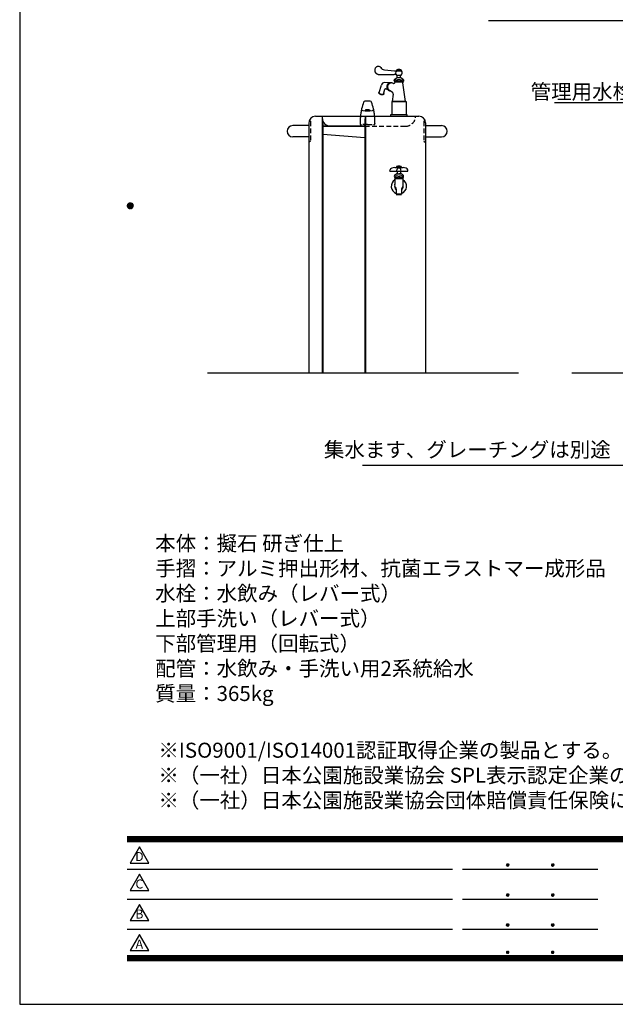
# Model space of a CAD drawing. Extents: x -941 to 5359, y -8530 to -4075.
# Drawn here: x -941 to 844, y -8530 to -5579 of the extents above; entities that cross this region are included whole.
import ezdxf
from ezdxf.enums import TextEntityAlignment as Align

# ---------------------------------------------------------------- set-up
doc = ezdxf.new("R2010")
doc.units = 0
doc.header["$LTSCALE"] = 4.5
doc.linetypes.add('HIDDEN2', pattern=[4.7625, 3.175, -1.5875])
doc.layers.get('0').update_dxf_attribs({"linetype": 'CONTINUOUS'})
doc.layers.get('DEFPOINTS').update_dxf_attribs({"linetype": 'CONTINUOUS'})
for name, color, linetype in [('P001', 131, 'CONTINUOUS'), ('P002', 181, 'CONTINUOUS'), ('P005', 91, 'CONTINUOUS'), ('P007', 191, 'CONTINUOUS'), ('P011', 151, 'CONTINUOUS'), ('P901', 135, 'CONTINUOUS'), ('P907', 195, 'CONTINUOUS'), ('P_2DIM', 6, 'CONTINUOUS'), ('P_3TEXT', 60, 'CONTINUOUS'), ('P_5DRAWFRAME', 104, 'CONTINUOUS'), ('P_7THICK', 7, 'CONTINUOUS')]:
    doc.layers.add(name, color=color, linetype=linetype)
doc.styles.add('BIGFONT', font='simplex.shx', dxfattribs={"bigfont": 'bigfont.shx'})
doc.dimstyles.new('DIMBIGFONT$7', dxfattribs={"dimscale": 15, "dimtxt": 3, "dimasz": 2, "dimexe": 1.5, "dimexo": 3, "dimgap": 0.75, "dimtad": 1, "dimdec": 1, "dimdsep": 46, "dimtxsty": 'BIGFONT', "dimsah": 1, "dimcen": 0, "dimclrt": 230, "dimadec": 1, "dimazin": 2, "dimtfac": 0.6, "dimtdec": 1, "dimtofl": 0, "dimtmove": 0, "dimatfit": 3, "dimfxl": 1, "dimtvp": 1, "dimtolj": 1, "dimarcsym": 0})

# ---------------------------------------------------------------- blocks, each defined once
blk = doc.blocks.new('DFP3')
at = {"color": 0}
for p, q in [((21.5, 159.55), (22.1, 160.15)), ((21.5, 159.48), (22.17, 160.15)), ((21.5, 159.63), (22.02, 160.15)), ((21.5, 159.62), (22.17, 158.95)), ((21.5, 159.55), (22.1, 158.95)), ((21.5, 159.47), (22.02, 158.95)), ((21.51, 159.42), (22.23, 160.14)), ((21.51, 159.68), (22.23, 158.96)), ((21.52, 159.71), (21.94, 160.13)), ((21.52, 159.39), (21.94, 158.97)), ((21.53, 159.37), (22.28, 160.12)), ((21.53, 159.73), (22.28, 158.98)), ((21.55, 159.32), (22.33, 160.1)), ((21.55, 159.78), (22.33, 159)), ((21.57, 159.83), (21.82, 160.08)), ((21.57, 159.27), (22.38, 160.08)), ((21.57, 159.83), (22.38, 159.02)), ((21.6, 159.22), (22.43, 160.05)), ((21.6, 159.88), (22.43, 159.05)), ((21.63, 159.18), (22.47, 160.02)), ((21.63, 159.92), (22.47, 159.08)), ((21.66, 159.14), (22.51, 159.99)), ((21.66, 159.96), (22.51, 159.11)), ((21.69, 159.99), (22.54, 159.14)), ((21.69, 159.11), (22.54, 159.96)), ((21.73, 160.02), (22.57, 159.18)), ((21.73, 159.08), (22.57, 159.92)), ((21.77, 160.05), (22.6, 159.22)), ((21.77, 159.05), (22.6, 159.88)), ((21.82, 160.08), (22.63, 159.27)), ((21.82, 159.02), (22.63, 159.83)), ((21.87, 160.1), (22.65, 159.32)), ((21.87, 159), (22.65, 159.78)), ((21.92, 160.12), (22.67, 159.37)), ((21.92, 158.98), (22.67, 159.73)), ((21.97, 160.14), (22.69, 159.42)), ((21.97, 158.96), (22.69, 159.68)), ((22.03, 160.15), (22.7, 159.48)), ((22.03, 158.95), (22.7, 159.62)), ((22.1, 160.15), (22.7, 159.55)), ((22.1, 158.95), (22.7, 159.55)), ((22.18, 160.14), (22.69, 159.63)), ((22.18, 158.96), (22.69, 159.47)), ((22.27, 160.13), (22.68, 159.72)), ((22.27, 158.97), (22.68, 159.38)), ((22.39, 160.08), (22.63, 159.84)), ((21.57, 159.27), (21.82, 159.02)), ((22.39, 159.02), (22.63, 159.26)), ((21.5, 33.5), (408, 33.5)), ((21.5, 33.45), (408, 33.45)), ((21.5, 33.4), (408, 33.4)), ((21.5, 33.35), (408, 33.35)), ((21.5, 33.3), (408, 33.3)), ((21.5, 33.25), (408, 33.25)), ((21.5, 33.2), (408, 33.2)), ((21.5, 33.15), (408, 33.15)), ((21.5, 33.1), (408, 33.1)), ((21.5, 33.05), (408, 33.05)), ((21.5, 33), (408, 33)), ((21.5, 32.95), (408, 32.95)), ((21.5, 32.9), (408, 32.9)), ((21.5, 32.85), (408, 32.85)), ((21.5, 32.8), (408, 32.8)), ((21.5, 32.75), (408, 32.75)), ((21.5, 32.7), (408, 32.7)), ((21.5, 32.65), (408, 32.65)), ((21.5, 32.6), (408, 32.6)), ((21.5, 32.55), (408, 32.55)), ((21.5, 32.5), (408, 32.5)), ((97.25, 27.82), (97.5, 28.07)), ((97.25, 27.82), (97.5, 27.57)), ((97.26, 27.76), (97.56, 28.07)), ((97.26, 27.89), (97.56, 27.58)), ((97.27, 27.91), (97.41, 28.06)), ((97.27, 27.74), (97.41, 27.59)), ((97.28, 27.71), (97.61, 28.05)), ((97.28, 27.94), (97.61, 27.6)), ((97.31, 27.67), (97.66, 28.02)), ((97.31, 27.98), (97.66, 27.63)), ((97.34, 28.02), (97.69, 27.67)), ((97.34, 27.63), (97.69, 27.98)), ((97.38, 28.05), (97.72, 27.71)), ((97.38, 27.6), (97.72, 27.94)), ((97.43, 28.07), (97.74, 27.76)), ((97.43, 27.58), (97.74, 27.89)), ((97.5, 28.07), (97.75, 27.82)), ((97.5, 27.57), (97.75, 27.83)), ((97.58, 28.06), (97.74, 27.9)), ((97.58, 27.59), (97.74, 27.75)), ((106.25, 27.82), (106.5, 28.07)), ((106.25, 27.82), (106.5, 27.57)), ((106.26, 27.76), (106.56, 28.07)), ((106.26, 27.89), (106.56, 27.58)), ((106.27, 27.91), (106.41, 28.06)), ((106.27, 27.74), (106.41, 27.59)), ((106.28, 27.71), (106.61, 28.05)), ((106.28, 27.94), (106.61, 27.6)), ((106.31, 27.67), (106.66, 28.02)), ((106.31, 27.98), (106.66, 27.63)), ((106.34, 28.02), (106.69, 27.67)), ((106.34, 27.63), (106.69, 27.98)), ((106.38, 28.05), (106.72, 27.71)), ((106.38, 27.6), (106.72, 27.94)), ((106.43, 28.07), (106.74, 27.76)), ((106.43, 27.58), (106.74, 27.89)), ((106.5, 28.07), (106.75, 27.82)), ((106.5, 27.57), (106.75, 27.83)), ((106.58, 28.06), (106.74, 27.9)), ((106.58, 27.59), (106.74, 27.75)), ((21.5, 27.03), (86.5, 27.03)), ((88.5, 27.03), (115.5, 27.03)), ((97.25, 21.82), (97.5, 22.07)), ((97.25, 21.82), (97.5, 21.57)), ((97.26, 21.76), (97.56, 22.07)), ((97.26, 21.89), (97.56, 21.58)), ((97.27, 21.91), (97.41, 22.06)), ((97.27, 21.74), (97.41, 21.59)), ((97.28, 21.71), (97.61, 22.05)), ((97.28, 21.94), (97.61, 21.6)), ((97.31, 21.67), (97.66, 22.02)), ((97.31, 21.98), (97.66, 21.63)), ((97.34, 22.02), (97.69, 21.67)), ((97.34, 21.63), (97.69, 21.98)), ((97.38, 22.05), (97.72, 21.71)), ((97.38, 21.6), (97.72, 21.94)), ((97.43, 22.07), (97.74, 21.76)), ((97.43, 21.58), (97.74, 21.89)), ((97.5, 22.07), (97.75, 21.82)), ((97.5, 21.57), (97.75, 21.83)), ((97.58, 22.06), (97.74, 21.9)), ((97.58, 21.59), (97.74, 21.75)), ((106.25, 21.82), (106.5, 22.07)), ((106.25, 21.82), (106.5, 21.57)), ((106.26, 21.76), (106.56, 22.07)), ((106.26, 21.89), (106.56, 21.58)), ((106.27, 21.91), (106.41, 22.06)), ((106.27, 21.74), (106.41, 21.59)), ((106.28, 21.71), (106.61, 22.05)), ((106.28, 21.94), (106.61, 21.6)), ((106.31, 21.67), (106.66, 22.02)), ((106.31, 21.98), (106.66, 21.63)), ((106.34, 22.02), (106.69, 21.67)), ((106.34, 21.63), (106.69, 21.98)), ((106.38, 22.05), (106.72, 21.71)), ((106.38, 21.6), (106.72, 21.94)), ((106.43, 22.07), (106.74, 21.76)), ((106.43, 21.58), (106.74, 21.89)), ((106.5, 22.07), (106.75, 21.82)), ((106.5, 21.57), (106.75, 21.83)), ((106.58, 22.06), (106.74, 21.9)), ((106.58, 21.59), (106.74, 21.75)), ((21.5, 21.03), (86.5, 21.03)), ((88.5, 21.03), (115.5, 21.03)), ((97.25, 15.82), (97.5, 16.07)), ((97.25, 15.82), (97.5, 15.57)), ((97.26, 15.76), (97.56, 16.07)), ((97.26, 15.89), (97.56, 15.58)), ((97.27, 15.91), (97.41, 16.06)), ((97.27, 15.74), (97.41, 15.59)), ((97.28, 15.71), (97.61, 16.05)), ((97.28, 15.94), (97.61, 15.6)), ((97.31, 15.67), (97.66, 16.02)), ((97.31, 15.98), (97.66, 15.63)), ((97.34, 16.02), (97.69, 15.67)), ((97.34, 15.63), (97.69, 15.98)), ((97.38, 16.05), (97.72, 15.71)), ((97.38, 15.6), (97.72, 15.94)), ((97.43, 16.07), (97.74, 15.76)), ((97.43, 15.58), (97.74, 15.89)), ((97.5, 16.07), (97.75, 15.82)), ((97.5, 15.57), (97.75, 15.83)), ((97.58, 16.06), (97.74, 15.9)), ((97.58, 15.59), (97.74, 15.75)), ((106.25, 15.82), (106.5, 16.07)), ((106.25, 15.82), (106.5, 15.57)), ((106.26, 15.76), (106.56, 16.07)), ((106.26, 15.89), (106.56, 15.58)), ((106.27, 15.91), (106.41, 16.06)), ((106.27, 15.74), (106.41, 15.59)), ((106.28, 15.71), (106.61, 16.05)), ((106.28, 15.94), (106.61, 15.6)), ((106.31, 15.67), (106.66, 16.02)), ((106.31, 15.98), (106.66, 15.63)), ((106.34, 16.02), (106.69, 15.67)), ((106.34, 15.63), (106.69, 15.98)), ((106.38, 16.05), (106.72, 15.71)), ((106.38, 15.6), (106.72, 15.94)), ((106.43, 16.07), (106.74, 15.76)), ((106.43, 15.58), (106.74, 15.89)), ((106.5, 16.07), (106.75, 15.82)), ((106.5, 15.57), (106.75, 15.83)), ((106.58, 16.06), (106.74, 15.9)), ((106.58, 15.59), (106.74, 15.75)), ((21.5, 15.03), (86.5, 15.03)), ((88.5, 15.03), (115.5, 15.03)), ((97.25, 10.4), (97.5, 10.65)), ((97.25, 10.4), (97.5, 10.15)), ((97.26, 10.34), (97.56, 10.64)), ((97.26, 10.46), (97.56, 10.16)), ((97.27, 10.49), (97.41, 10.63)), ((97.27, 10.31), (97.41, 10.17)), ((97.28, 10.29), (97.61, 10.62)), ((97.28, 10.51), (97.61, 10.18)), ((97.31, 10.24), (97.66, 10.59)), ((97.31, 10.56), (97.66, 10.21)), ((97.34, 10.59), (97.69, 10.24)), ((97.34, 10.21), (97.69, 10.56)), ((97.38, 10.62), (97.72, 10.28)), ((97.38, 10.18), (97.72, 10.52)), ((97.43, 10.64), (97.74, 10.33)), ((97.43, 10.16), (97.74, 10.47)), ((97.5, 10.65), (97.75, 10.4)), ((97.5, 10.15), (97.75, 10.4)), ((97.58, 10.64), (97.74, 10.48)), ((97.58, 10.16), (97.74, 10.32)), ((106.25, 10.4), (106.5, 10.65)), ((106.25, 10.4), (106.5, 10.15)), ((106.26, 10.34), (106.56, 10.64)), ((106.26, 10.46), (106.56, 10.16)), ((106.27, 10.49), (106.41, 10.63)), ((106.27, 10.31), (106.41, 10.17)), ((106.28, 10.29), (106.61, 10.62)), ((106.28, 10.51), (106.61, 10.18)), ((106.31, 10.24), (106.66, 10.59)), ((106.31, 10.56), (106.66, 10.21)), ((106.34, 10.59), (106.69, 10.24)), ((106.34, 10.21), (106.69, 10.56)), ((106.38, 10.62), (106.72, 10.28)), ((106.38, 10.18), (106.72, 10.52)), ((106.43, 10.64), (106.74, 10.33)), ((106.43, 10.16), (106.74, 10.47)), ((106.5, 10.65), (106.75, 10.4)), ((106.5, 10.15), (106.75, 10.4)), ((106.58, 10.64), (106.74, 10.48)), ((106.58, 10.16), (106.74, 10.32)), ((21.5, 9.75), (408, 9.75)), ((21.5, 9.7), (408, 9.7)), ((21.5, 9.65), (408, 9.65)), ((21.5, 9.6), (408, 9.6)), ((21.5, 9.55), (408, 9.55)), ((21.5, 9.5), (408, 9.5)), ((21.5, 9.45), (408, 9.45)), ((21.5, 9.4), (408, 9.4)), ((21.5, 9.35), (408, 9.35)), ((21.5, 9.3), (408, 9.3)), ((21.5, 9.25), (408, 9.25)), ((21.5, 9.2), (408, 9.2)), ((21.5, 9.15), (408, 9.15)), ((21.5, 9.1), (408, 9.1)), ((21.5, 9.05), (408, 9.05)), ((21.5, 9), (408, 9)), ((21.5, 8.95), (408, 8.95)), ((21.5, 8.9), (408, 8.9)), ((21.5, 8.85), (408, 8.85)), ((21.5, 8.8), (408, 8.8)), ((21.5, 8.75), (408, 8.75))]:
    blk.add_line(p, q, dxfattribs=at)
for points in [[(23.91, 31.45), (22.04, 28.21), (25.79, 28.21)], [(23.91, 25.97), (22.04, 22.73), (25.79, 22.73)], [(23.91, 19.97), (22.04, 16.73), (25.79, 16.73)], [(23.91, 13.97), (22.04, 10.73), (25.79, 10.73)]]:
    blk.add_lwpolyline(points, close=True)
at = {"layer": 'DEFPOINTS', "color": 0}
for p, q in [((0, 297), (0, 0)), ((0, 0), (420, 0))]:
    blk.add_line(p, q, dxfattribs=at)
at = {"style": 'BIGFONT'}
for s, p in [('D', (23.91, 29.29)), ('C', (23.91, 23.81)), ('B', (23.91, 17.81)), ('A', (23.91, 11.81))]:
    blk.add_text(s, height=1.8, dxfattribs=at).set_placement(p, align=Align.MIDDLE)
at = {"color": 83, "ltscale": 0.5, "style": 'BIGFONT', "flags": 8}
for tag, p in [('REV04', (26.47, 27.61)), ('REV03', (26.47, 21.7)), ('REV02', (26.47, 15.58)), ('REV01', (26.47, 10.33))]:
    blk.add_attdef(tag, text='', height=2, dxfattribs=at).set_placement(p, align=Align.BOTTOM_LEFT)
for tag, p in [('REVD4', (80.98, 27.61)), ('R4D', (92.67, 27.61)), ('R4C', (101.8, 27.61)), ('R4A', (110.92, 27.61)), ('REVD3', (80.98, 21.7)), ('R3D', (92.67, 21.7)), ('R3C', (101.8, 21.7)), ('R3A', (110.92, 21.7)), ('REVD2', (80.98, 15.58)), ('R2D', (92.67, 15.58)), ('R2C', (101.8, 15.58)), ('R2A', (110.92, 15.58)), ('REVD1', (80.98, 10.33)), ('R1D', (92.67, 10.33)), ('R1C', (101.8, 10.33)), ('R1A', (110.92, 10.33))]:
    blk.add_attdef(tag, text='', height=2, dxfattribs=at).set_placement(p, align=Align.BOTTOM_CENTER)
at = {"color": 83, "style": 'BIGFONT'}
for tag, height, p in [('PROJECT1', 4, (283.38, 25.6)), ('DATE', 3, (344.68, 25.84)), ('SCALE', 3, (379.68, 25.84)), ('PROJECT2', 4, (284.2, 17.84)), ('PROJECT3', 4, (284.2, 10.57)), ('DWGNO', 3, (358.68, 10.57))]:
    blk.add_attdef(tag, text='', height=height, dxfattribs=at).set_placement(p, align=Align.BOTTOM_CENTER)
blk = doc.blocks.new('A$C1FF926C5')
at = {"layer": 'P011', "linetype": 'Continuous'}
for p, q in [((0, 70), (0.4, 73.9)), ((0, 70), (53.7, 70)), ((14.3, 81.5), (39.4, 81.5)), ((19.8, 84), (21.1, 84.5)), ((33.8, 84), (19.8, 84)), ((19.8, 84), (19.8, 81.5)), ((19.8, 81.5), (33.8, 81.5)), ((20.3, 81.5), (20.3, 84)), ((20.3, 62.5), (20.3, 62)), ((20.3, 62.5), (26.8, 62.5)), ((20.3, 62), (26.8, 62)), ((20.6, 70), (20.9, 74)), ((21.1, 84.5), (32.6, 84.5)), ((21.1, 62), (32.6, 62)), ((21.3, 81.5), (21.3, 84)), ((21.8, 70), (21.8, 63)), ((22.3, 81.5), (22.3, 84)), ((23.3, 81.5), (23.3, 84)), ((24.3, 81.5), (24.3, 84)), ((25.3, 81.5), (25.3, 84)), ((26.3, 81.5), (26.3, 84)), ((33.3, 62.5), (26.8, 62.5)), ((33.3, 62), (26.8, 62)), ((27.3, 81.5), (27.3, 84)), ((28.3, 81.5), (28.3, 84)), ((29.3, 81.5), (29.3, 84)), ((30.3, 81.5), (30.3, 84)), ((31.3, 81.5), (31.3, 84)), ((31.8, 70), (31.8, 63)), ((32.3, 81.5), (32.3, 84)), ((32.6, 84.5), (32.6, 84.5)), ((32.6, 84.5), (33.8, 84)), ((33.1, 70), (32.8, 74)), ((33.3, 81.5), (33.3, 84)), ((33.3, 62.5), (33.3, 62)), ((33.8, 84), (33.8, 81.5)), ((53.7, 70), (53.2, 73.9)), ((14.1, 50.5), (39.3, 50.5)), ((14.8, 50.5), (14.8, 31.2)), ((14.8, 46.5), (15.7, 48)), ((14.8, 48), (38.8, 48)), ((15.7, 50.5), (15.7, 48)), ((38, 50.5), (38, 48)), ((38.8, 46.5), (38, 48)), ((38.8, 50.5), (38.8, 31.2)), ((18.8, 16.3), (18.8, 1)), ((34.8, 16.3), (34.8, 1)), ((34.8, 16.3), (34.8, 1))]:
    blk.add_line(p, q, dxfattribs=at)
at = {"layer": 'P011'}
blk.add_line((14.3, 50.5), (39.3, 50.5), dxfattribs=at)
at = {"layer": 'P011', "linetype": 'Continuous'}
for centre, radius, start, end in [((6.9, 73.2), 6.5, 104.7424, 173.5552), ((33.2, -26.9), 110, 99.9183, 104.7424), ((24.7, 47.6), 15, 106.6916, 130.3547), ((26.8, 73.6), 6, 4.2364, 175.7636), ((26.8, 60.2), 25, 76.7102, 103.3044), ((24, 81), 0.5, 89.9493, 90), ((29.7, 81), 0.5, 90, 90.0507), ((29, 47.6), 15, 49.6453, 73.3084), ((20.4, -26.9), 110, 75.2576, 80.0817), ((46.8, 73.2), 6.5, 6.4448, 75.2576), ((26.8, 25), 23, 121.449, 249.6455), ((18.8, 54.4), 6, 130.3547, 221.6884), ((7.8, 31.2), 7, 341.8051, 0), ((26.8, 25), 23, 290.3544, 58.5509), ((34.9, 54.4), 6, 318.3116, 49.6453), ((45.8, 31.2), 7, 180, 198.1949), ((26.8, 25), 13, 161.8052, 232.0201), ((8.8, 16.3), 10, 0, 42.5426), ((19.3, 0.8), 0.488, 96.7893, 157.1062), ((19.3, 1.1), 0.488, 202.8938, 263.2107), ((21.3, -5.1), 6.64, 98.1151, 108.2033), ((21.3, 7), 6.64, 251.7967, 261.8849), ((24.1, -22.2), 24, 94.6625, 98.9242), ((24.1, 24.1), 24, 261.0758, 265.3375), ((21.7, 0.8), 0.335, 96.7893, 157.1062), ((21.7, 1.1), 0.335, 202.8938, 263.2107), ((23, -3.2), 4.56, 98.1151, 108.2033), ((23, 5.1), 4.56, 251.7967, 261.8849), ((26.1, -45.5), 47.4, 92.1231, 94.8237), ((26.1, 47.4), 47.4, 265.1763, 267.8769), ((25, -14.9), 16.5, 94.6625, 98.9242), ((25, 16.8), 16.5, 261.0758, 265.3375), ((26.4, -31), 32.6, 92.1231, 94.8237), ((26.4, 32.9), 32.6, 265.1763, 267.8769), ((26.8, -62.4), 64.3, 89.9799, 92.1819), ((26.8, 64.3), 64.3, 267.8181, 270.0201), ((26.8, -42.6), 44.2, 89.9799, 92.1819), ((26.8, 44.5), 44.2, 267.8181, 270.0201), ((26.9, -62.4), 64.3, 87.8181, 90.0201), ((26.9, -42.6), 44.2, 87.8181, 90.0201), ((26.9, 44.5), 44.2, 269.9799, 272.1819), ((26.9, 64.3), 64.3, 269.9799, 272.1819), ((27.3, -31), 32.6, 85.1763, 87.8769), ((27.3, 32.9), 32.6, 272.1231, 274.8237), ((27.6, -45.5), 47.4, 85.1763, 87.8769), ((27.6, 47.4), 47.4, 272.1231, 274.8237), ((28.7, -14.9), 16.5, 81.0758, 85.3375), ((28.7, 16.8), 16.5, 274.6625, 278.9242), ((30.7, -3.2), 4.56, 71.7967, 81.8849), ((30.7, 5.1), 4.56, 278.1151, 288.2033), ((29.6, -22.2), 24, 81.0758, 85.3375), ((29.6, 24.1), 24, 274.6625, 278.9242), ((32, 0.8), 0.335, 22.8938, 83.2107), ((32, 1.1), 0.335, 276.7893, 337.1062), ((32.4, -5.1), 6.64, 71.7967, 81.8849), ((32.4, 7), 6.64, 278.1151, 288.2033), ((34.4, 0.8), 0.488, 22.8938, 83.2107), ((34.4, 1.1), 0.488, 276.7893, 337.1062), ((26.8, 25), 13, 307.9799, 18.1949), ((44.8, 16.3), 10, 137.4574, 180)]:
    blk.add_arc(centre, radius, start, end, dxfattribs=at)
for centre in [(20.4, 54.4), (33.3, 54.4)]:
    blk.add_ellipse(centre, major_axis=(-5.25, 0), ratio=0.637494, dxfattribs=at)
blk = doc.blocks.new('A$C5E265885')
at = {"layer": 'P007'}
for p, q in [((17.3, 44.7), (15.4, 42.8)), ((15.4, 42.8), (15.4, 42.2)), ((27.3, 44.7), (29.3, 42.8)), ((29.3, 42.8), (29.3, 42.2))]:
    blk.add_line(p, q, dxfattribs=at)
for centre, radius, start, end in [((329.3, -33.1), 334.4, 162.5945, 166.1603), ((14.9, 65.3), 5, 95.7347, 160.5985), ((21.7, -2.2), 72.8, 89.5157, 95.7249), ((22.9, -2.2), 72.8, 84.2751, 90.4843), ((29.7, 65.3), 5, 19.4015, 84.2653), ((-284.7, -33.1), 334.4, 13.8397, 17.4055), ((189.8, 6.3), 189.7, 171.2814, 174.344), ((163.7, 9.7), 163.4, 168.9794, 171.0647), ((163.7, 9.7), 163.4, 168.9794, 171.0647), ((166, 9.1), 165.8, 166.832, 168.9413), ((166, 9.1), 165.8, 166.832, 168.9413), ((8.2, 46.4), 4, 191.7619, 262.8377), ((22.3, 158.5), 117, 262.8377, 277.1623), ((36.4, 46.4), 4, 277.1623, 348.2381), ((-121.4, 9.1), 165.8, 11.0587, 13.168), ((-121.4, 9.1), 165.8, 11.0587, 13.168), ((-119.1, 9.7), 163.4, 8.9353, 11.0206), ((-119.1, 9.7), 163.4, 8.9353, 11.0206), ((-145.2, 6.3), 189.7, 5.656, 8.7186)]:
    blk.add_arc(centre, radius, start, end, dxfattribs=at)
for centre, major_axis, ratio, start_param, end_param in [((22.3, 42.8), (-6.95, 0), 0.087156, 0.000002, 3.141595), ((22.3, 42.2), (6.95, 0), 0.087154, 3.141593, 6.283185), ((22.3, 44.7), (-5, 0), 0.087156, 3.141593, 9.424778)]:
    blk.add_ellipse(centre, major_axis=major_axis, ratio=ratio, start_param=start_param, end_param=end_param, dxfattribs=at)
blk.add_ellipse((22.3, 44.7), major_axis=(3, 0), ratio=0.087156, dxfattribs=at)
at = {"layer": 'P907', "linetype": 'HIDDEN2'}
for q in [(4, 0), (40.6, 0)]:
    blk.add_line((22.3, 0), q, dxfattribs=at)
for centre, radius, start, end in [((1511, -55.8), 1512.1, 177.7329, 177.7668), ((11.9, 2.4), 11.9, 176.8434, 180.1283), ((5.4, 2.4), 5.45, 180.2201, 185.1813), ((2.8, 2.1), 2.8, 184.2256, 200.0017), ((264.2, 3.8), 264.1, 178.0175, 179.3328), ((364.2, 2.4), 364.2, 179.2951, 179.7521), ((189.8, 6.3), 189.7, 174.344, 177.9996), ((1.7, 1.7), 1.59, 199.8153, 233.9913), ((2.1, 2.4), 2.35, 236.1444, 257.6922), ((2.6, 5), 5, 258.4271, 268.0556), ((1.3, 106.8), 106.8, 270.5642, 271.4488), ((43.3, 106.8), 106.8, 268.5512, 269.4358), ((42.1, 5), 5, 271.9444, 281.5729), ((42.6, 2.4), 2.35, 282.3078, 303.8556), ((-145.2, 6.3), 189.7, 2.0004, 5.656), ((42.9, 1.7), 1.59, 306.0087, 340.1847), ((-219.6, 3.8), 264.1, 0.6672, 1.9825), ((41.8, 2.1), 2.8, 339.9983, 355.7744), ((-319.6, 2.4), 364.2, 0.2479, 0.7049), ((-1466.3, -55.8), 1512.1, 2.2332, 2.2671), ((32.7, 2.4), 11.9, 359.8717, 3.1566), ((39.2, 2.4), 5.45, 354.8187, 359.7799)]:
    blk.add_arc(centre, radius, start, end, dxfattribs=at)

msp = doc.modelspace()

# ---------------------------------------------------------------- linework, layer by layer
at = {"layer": 'P001'}
for p, q in [((-54.09, -5868.8), (95.9, -5868.8)), ((-34.09, -5868.8), (-32.09, -5898.8)), ((-34.09, -5868.8), (-34.09, -6638.8)), ((93.9, -5898.8), (95.9, -5868.8)), ((95.9, -5868.8), (255.91, -5868.8)), ((95.91, -5868.8), (95.91, -6638.8)), ((-74.09, -5888.8), (-74.09, -6638.8)), ((-32.09, -5898.8), (93.91, -5898.8)), ((93.91, -5898.8), (-32.09, -5898.8)), ((-32.09, -5898.8), (-32.09, -6638.8)), ((93.91, -5898.8), (93.91, -6638.8)), ((275.91, -5888.8), (275.91, -6638.8))]:
    msp.add_line(p, q, dxfattribs=at)
for centre, radius, start, end in [((-54.09, -5888.8), 20, 90, 180), ((255.91, -5888.8), 20, 0, 90), ((-8.7, -5873.8), 25, 183.81407, 270), ((-29.29, -5895.8), 3, 183.81407, 270)]:
    msp.add_arc(centre, radius, start, end, dxfattribs=at)
at = {"layer": 'P002'}
for p, q in [((-74.09, -5896.8), (-122.09, -5896.8)), ((275.91, -5896.8), (323.91, -5896.8)), ((-74.09, -5930.8), (-122.09, -5930.8)), ((275.91, -5930.8), (323.91, -5930.8))]:
    msp.add_line(p, q, dxfattribs=at)
for centre, start, end in [((-122.09, -5913.8), 90, 270), ((323.91, -5913.8), 270, 90)]:
    msp.add_arc(centre, 17, start, end, dxfattribs=at)
at = {"layer": 'P005'}
msp.add_lwpolyline([(170.91, -5864.8), (170.91, -5868.8), (220.91, -5868.8), (220.91, -5864.8)], close=True, dxfattribs=at)
at = {"layer": 'P011'}
for p, q in [((134.12, -5743.45), (181.36, -5743.45)), ((152.3, -5729.49), (182.87, -5733.07)), ((184.26, -5756.85), (190.16, -5752.8)), ((188.31, -5732.45), (203.51, -5732.45)), ((188.77, -5745.95), (203.05, -5745.95)), ((188.91, -5729.96), (190.15, -5729.38)), ((188.91, -5729.96), (202.91, -5729.96)), ((188.91, -5729.96), (188.91, -5732.45)), ((189.41, -5729.96), (189.41, -5732.45)), ((190.16, -5729.37), (201.66, -5729.37)), ((190.16, -5752.8), (201.66, -5752.8)), ((190.41, -5729.96), (190.41, -5732.45)), ((190.91, -5752.8), (190.91, -5745.95)), ((191.41, -5729.96), (191.41, -5732.45)), ((192.41, -5729.96), (192.41, -5732.45)), ((193.41, -5729.96), (193.41, -5732.45)), ((194.41, -5729.96), (194.41, -5732.45)), ((195.41, -5729.96), (195.41, -5732.45)), ((196.41, -5729.96), (196.41, -5732.45)), ((197.41, -5729.96), (197.41, -5732.45)), ((198.41, -5729.96), (198.41, -5732.45)), ((199.41, -5729.96), (199.41, -5732.45)), ((200.41, -5729.96), (200.41, -5732.45)), ((200.91, -5752.8), (200.91, -5745.95)), ((201.41, -5729.96), (201.41, -5732.45)), ((201.66, -5729.38), (202.91, -5729.96)), ((201.66, -5752.81), (207.55, -5756.85)), ((202.41, -5729.96), (202.41, -5732.45)), ((202.91, -5729.96), (202.91, -5732.45)), ((136.97, -5798.04), (143.44, -5775.27)), ((166.68, -5768.46), (153.4, -5768.01)), ((179.78, -5770.18), (172.46, -5768.65)), ((183.16, -5764.8), (208.66, -5764.8)), ((183.91, -5764.8), (183.91, -5767.81)), ((183.91, -5765.8), (207.91, -5765.8)), ((184.72, -5765.81), (183.91, -5767.81)), ((184.72, -5764.8), (184.72, -5765.8)), ((207.09, -5764.8), (207.09, -5765.8)), ((207.09, -5765.8), (207.91, -5767.8)), ((207.91, -5764.8), (207.91, -5767.8)), ((215.91, -5824.8), (208.01, -5769)), ((149.35, -5802.26), (154.15, -5787.15)), ((163.14, -5789.85), (155.5, -5786.54)), ((168.36, -5792.12), (167.4, -5791.7)), ((176.36, -5797.28), (170.03, -5792.57)), ((179.07, -5802.45), (175.91, -5824.8)), ((174.56, -5824.8), (217.26, -5824.8)), ((174.56, -5824.8), (174.56, -5864.8)), ((214.91, -5824.8), (176.91, -5824.8)), ((214.91, -5824.8), (176.91, -5824.8)), ((217.26, -5824.8), (217.26, -5864.8))]:
    msp.add_line(p, q, dxfattribs=at)
for points in [[(134.12, -5743.45, -0.0745481), (131.88, -5743.12, -0.0203109), (131.23, -5742.89, -0.0220605), (130.59, -5742.6, -0.0158025), (130.06, -5742.32, -0.0177321), (129.56, -5741.99, -0.0149211), (129.07, -5741.64, -0.0168292), (128.59, -5741.24, -0.0140152), (128.14, -5740.81, -0.015936), (127.7, -5740.35, -0.0131481), (127.29, -5739.85, -0.0151055), (126.9, -5739.33, -0.0123625), (126.53, -5738.78, -0.014371), (126.19, -5738.2, -0.0116836), (125.88, -5737.59, -0.0137507), (125.59, -5736.97, -0.0135833), (125.29, -5736.19, -0.0155562), (125.02, -5735.39, -0.0176922), (124.74, -5734.28, -0.0241333), (124.51, -5732.86, -0.1428056), (125.98, -5724.12, -0.0229496), (126.3, -5723.52, -0.0033216), (126.65, -5722.95, -0.0236467), (127.02, -5722.41, -0.0040725), (127.42, -5721.89, -0.0244473), (127.84, -5721.41, -0.004915), (128.28, -5720.96, -0.0253237), (128.74, -5720.54, -0.0058127), (129.22, -5720.15, -0.0262299), (129.72, -5719.81, -0.0067096), (130.23, -5719.5, -0.0270994), (130.75, -5719.23, -0.0110217), (131.4, -5718.95, -0.031582), (132.06, -5718.74, -0.0192691), (132.95, -5718.55, -0.1946701), (138.34, -5719.69, -0.0164979), (138.84, -5720.02, -0.0158681), (139.33, -5720.39, -0.0155925), (139.79, -5720.8, -0.0149649), (140.24, -5721.24, -0.0147068), (140.67, -5721.71, -0.0141081), (141.08, -5722.22, -0.013891), (141.46, -5722.75, -0.00252), (141.53, -5722.86)], [(184.65, -5764.48, -0.0843858), (183.93, -5764.36, -0.0222404), (183.73, -5764.28, -0.0243453), (183.54, -5764.18, -0.0178659), (183.38, -5764.07, -0.0201182), (183.22, -5763.96, -0.0169295), (183.07, -5763.83, -0.0221368), (182.91, -5763.67, -0.0186573), (182.76, -5763.49, -0.0181211), (182.64, -5763.33, -0.0149624), (182.53, -5763.15, -0.0199736), (182.41, -5762.94, -0.0167166), (182.31, -5762.71, -0.0216713), (182.22, -5762.44, -0.023352), (182.13, -5762.1, -0.0378226), (182.06, -5761.55, -0.1048965), (182.3, -5759.99, -0.0227431), (182.4, -5759.76, -0.0138239), (182.51, -5759.55, -0.0209631), (182.62, -5759.37, -0.0119729), (182.74, -5759.21, -0.0218175), (182.87, -5759.05, -0.0157752), (183.03, -5758.88, -0.0259373), (183.2, -5758.73, -0.0171059), (183.38, -5758.6, -0.0240173), (183.54, -5758.49, -0.0181938), (183.73, -5758.39, -0.031759), (183.96, -5758.3, -0.0262255), (184.23, -5758.23, -0.071539), (184.8, -5758.2, -0.0549562), (185.31, -5758.29, -0.0309537), (185.54, -5758.38, -0.0191642), (185.73, -5758.48, -0.0232251), (185.9, -5758.58, -0.0149296), (186.05, -5758.69, -0.0222586), (186.2, -5758.81, -0.013985), (186.34, -5758.95, -0.0242224), (186.5, -5759.13, -0.0128844), (186.62, -5759.29, -0.0204423), (186.73, -5759.46, -0.0147737), (186.85, -5759.67, -0.0221964), (186.96, -5759.89, -0.0164319), (187.06, -5760.16, -0.0263358), (187.15, -5760.47, -0.0253583), (187.22, -5760.9, -0.1546864), (186.82, -5763.06, -0.0197202), (186.72, -5763.24, -0.0129282), (186.6, -5763.41, -0.0205504), (186.48, -5763.57, -0.0138189), (186.34, -5763.72, -0.0244606), (186.18, -5763.88, -0.0180053), (186, -5764.02, -0.0226067), (185.84, -5764.13, -0.0191199), (185.65, -5764.24, -0.0269716), (185.45, -5764.32, -0.0236154), (185.22, -5764.4, -0.0419048), (184.89, -5764.46, -0.0246371), (184.65, -5764.48)], [(201.1, -5761.34, -0.0528312), (201.06, -5761.74, -0.0178756), (201.02, -5761.88, -0.0141984), (200.99, -5761.99, -0.0126787), (200.95, -5762.1, -0.0135105), (200.9, -5762.2, -0.0120116), (200.85, -5762.31, -0.0127059), (200.79, -5762.41, -0.011291), (200.72, -5762.51, -0.0119617), (200.65, -5762.61, -0.0104436), (200.58, -5762.71, -0.0112218), (200.49, -5762.81, -0.0096163), (200.41, -5762.91, -0.0105132), (200.31, -5763, -0.0089346), (200.21, -5763.09, -0.0097569), (200.11, -5763.18, -0.0083051), (200, -5763.27, -0.0090753), (199.89, -5763.36, -0.0077337), (199.77, -5763.44, -0.0085435), (199.64, -5763.52, -0.0071513), (199.52, -5763.6, -0.0080702), (199.38, -5763.67, -0.0066473), (199.25, -5763.74, -0.0076528), (199.11, -5763.81, -0.0062661), (198.96, -5763.88, -0.007239), (198.81, -5763.94, -0.0059351), (198.66, -5764, -0.0068913), (198.51, -5764.06, -0.0056503), (198.35, -5764.11, -0.006636), (198.18, -5764.16, -0.0073451), (197.97, -5764.22, -0.0082845), (197.74, -5764.28, -0.008897), (197.46, -5764.34, -0.0097467), (197.16, -5764.38, -0.0121428), (196.75, -5764.44, -0.020005), (196.09, -5764.48, -0.0488439), (194.42, -5764.35, -0.0112517), (194.13, -5764.29, -0.0058218), (193.91, -5764.24, -0.0096997), (193.68, -5764.18, -0.0062158), (193.47, -5764.11, -0.0080968), (193.31, -5764.06, -0.0044448), (193.15, -5764, -0.0083816), (193, -5763.94, -0.0047925), (192.85, -5763.88, -0.0087127), (192.71, -5763.81, -0.0052063), (192.57, -5763.74, -0.0090939), (192.43, -5763.67, -0.0056237), (192.3, -5763.6, -0.0095979), (192.17, -5763.52, -0.006097), (192.05, -5763.44, -0.0101803), (191.93, -5763.36, -0.0066288), (191.81, -5763.27, -0.0107517), (191.7, -5763.18, -0.0073103), (191.6, -5763.09, -0.0113813), (191.5, -5763, -0.0080665), (191.41, -5762.91, -0.012063), (191.32, -5762.81, -0.0087752), (191.24, -5762.71, -0.0128903), (191.16, -5762.61, -0.009515), (191.09, -5762.51, -0.0137378), (191.02, -5762.41, -0.0102592), (190.97, -5762.31, -0.0144583), (190.91, -5762.2, -0.0110639), (190.87, -5762.1, -0.0151258), (190.82, -5761.99, -0.0117507), (190.79, -5761.88, -0.0203235), (190.75, -5761.74, -0.0265511), (190.72, -5761.52, -0.1177043), (190.84, -5760.65, -0.0069429), (190.88, -5760.54, -0.0189909), (190.93, -5760.43, -0.0062749), (190.98, -5760.33, -0.0182717), (191.05, -5760.23, -0.0054438), (191.11, -5760.12, -0.0175269), (191.19, -5760.02, -0.0045962), (191.26, -5759.92, -0.0167925), (191.35, -5759.83, -0.0038773), (191.44, -5759.73, -0.0159895), (191.53, -5759.64, -0.0032008), (191.63, -5759.55, -0.0152509), (191.74, -5759.46, -0.0025783), (191.85, -5759.37, -0.0146664), (191.97, -5759.29, -0.001936), (192.09, -5759.2, -0.0141408), (192.21, -5759.13, -0.0013739), (192.34, -5759.05, -0.0136736), (192.48, -5758.97, -0.0009449), (192.61, -5758.9, -0.0132064), (192.76, -5758.84, -0.0005693), (192.9, -5758.77, -0.0128099), (193.05, -5758.71, -0.0002433), (193.21, -5758.65, -0.0125156), (193.36, -5758.6, -0.0061809), (193.52, -5758.54, -0.0080161), (193.74, -5758.48, -0.0078109), (193.96, -5758.42, -0.0076317), (194.19, -5758.37, -0.0093586), (194.48, -5758.31, -0.0109578), (194.83, -5758.26, -0.0143325), (195.3, -5758.21, -0.0849255), (198.13, -5758.49, -0.0131633), (198.35, -5758.56, -0.0011499), (198.51, -5758.61, -0.011392), (198.66, -5758.67, -0.0014347), (198.81, -5758.73, -0.0117398), (198.96, -5758.79, -0.0017657), (199.11, -5758.86, -0.0121536), (199.25, -5758.93, -0.0021469), (199.38, -5759, -0.012571), (199.52, -5759.07, -0.0026509), (199.64, -5759.15, -0.0130444), (199.77, -5759.23, -0.0032332), (199.89, -5759.32, -0.0135763), (200, -5759.4, -0.0038045), (200.11, -5759.49, -0.0142579), (200.21, -5759.58, -0.0044341), (200.31, -5759.67, -0.0150142), (200.41, -5759.76, -0.0051157), (200.49, -5759.86, -0.015723), (200.58, -5759.96, -0.0059429), (200.65, -5760.06, -0.016463), (200.72, -5760.16, -0.0067903), (200.79, -5760.26, -0.0172073), (200.85, -5760.36, -0.0075108), (200.9, -5760.47, -0.018012), (200.95, -5760.57, -0.0081778), (200.99, -5760.68, -0.0187), (201.02, -5760.79, -0.0133741), (201.06, -5760.93, -0.0335039), (201.09, -5761.15, -0.0190724), (201.1, -5761.34)], [(207.17, -5764.48, -0.0843858), (206.45, -5764.36, -0.0222404), (206.25, -5764.28, -0.0243453), (206.05, -5764.18, -0.0178659), (205.89, -5764.07, -0.0201182), (205.74, -5763.96, -0.0169295), (205.59, -5763.83, -0.0221368), (205.43, -5763.67, -0.0186573), (205.28, -5763.49, -0.0181211), (205.16, -5763.33, -0.0149624), (205.05, -5763.15, -0.0199736), (204.93, -5762.94, -0.0167166), (204.83, -5762.71, -0.0216713), (204.73, -5762.44, -0.023352), (204.64, -5762.1, -0.0378226), (204.57, -5761.55, -0.1048965), (204.82, -5759.99, -0.0227431), (204.92, -5759.76, -0.0138239), (205.03, -5759.55, -0.0209631), (205.14, -5759.37, -0.0119729), (205.25, -5759.21, -0.0218175), (205.38, -5759.05, -0.0157752), (205.54, -5758.88, -0.0259373), (205.71, -5758.73, -0.0171059), (205.89, -5758.6, -0.0240173), (206.05, -5758.49, -0.0181938), (206.25, -5758.39, -0.031759), (206.48, -5758.3, -0.0262255), (206.74, -5758.23, -0.071539), (207.32, -5758.2, -0.0549562), (207.82, -5758.29, -0.0309537), (208.05, -5758.38, -0.0191642), (208.25, -5758.48, -0.0232251), (208.41, -5758.58, -0.0149296), (208.57, -5758.69, -0.0222586), (208.72, -5758.81, -0.013985), (208.86, -5758.95, -0.0242224), (209.01, -5759.13, -0.0128844), (209.14, -5759.29, -0.0204423), (209.25, -5759.46, -0.0147737), (209.37, -5759.67, -0.0221964), (209.47, -5759.89, -0.0164319), (209.57, -5760.16, -0.0263358), (209.66, -5760.47, -0.0253583), (209.74, -5760.9, -0.1546864), (209.34, -5763.06, -0.0197202), (209.23, -5763.24, -0.0129282), (209.12, -5763.41, -0.0205504), (208.99, -5763.57, -0.0138189), (208.86, -5763.72, -0.0244606), (208.69, -5763.88, -0.0180053), (208.52, -5764.02, -0.0226067), (208.36, -5764.13, -0.0191199), (208.17, -5764.24, -0.0269716), (207.97, -5764.32, -0.0236154), (207.74, -5764.4, -0.0419048), (207.41, -5764.46, -0.0246371), (207.17, -5764.48)], [(170.03, -5792.57, -0.0625972), (168.58, -5792.2, -0.0083386), (168.36, -5792.12)]]:
    msp.add_lwpolyline(points, format="xyb", dxfattribs=at)
for centre, radius, start, end in [((154.05, -5714.59), 15, 213.47132, 263.3142), ((181.43, -5755.45), 12, 52.34155, 90), ((184.27, -5721.15), 12, 263.3142, 289.63875), ((195.91, -5738.95), 10, 139.45837, 224.42698), ((195.91, -5753.7), 25, 76.70054, 103.29949), ((195.91, -5738.95), 10, 315.57302, 40.54157), ((153.06, -5778), 10, 88.06821, 164.13163), ((180.93, -5767.41), 3, 247.39538, 352.2761), ((187.35, -5761.34), 5.44, 124.49996, 219.63353), ((204.47, -5761.34), 5.44, 320.36647, 55.50004), ((217.9, -5767.58), 10, 181.25432, 188.05911), ((155.1, -5787.46), 1, 66.55965, 162.35965), ((174.12, -5801.75), 5, 351.94072, 63.35597)]:
    msp.add_arc(centre, radius, start, end, dxfattribs=at)
at = {"layer": 'P011', "extrusion": (0, 0, -1)}
for centre, major_axis, ratio, start_param, end_param in [((171.24, -5780.61), (1.22, 11.96), 0.7180802, 3.4595528, 6.2830063), ((143.17, -5800.09), (6.17, -2.17), 0.4736841, 0, 3.1415927)]:
    msp.add_ellipse(centre, major_axis=major_axis, ratio=ratio, start_param=start_param, end_param=end_param, dxfattribs=at)
at = {"layer": 'P011'}
for points, knots in [([(168.12, -5793.14), (168, -5793.12), (167.88, -5793.09), (167.06, -5792.89), (166.38, -5792.6), (164.67, -5791.58), (163.71, -5790.67), (162.14, -5788.45), (161.52, -5787.15), (160.69, -5784.33), (160.47, -5782.8), (160.44, -5779.72), (160.64, -5778.15), (161.46, -5774.98), (162.15, -5773.4), (163.94, -5770.67), (165.04, -5769.53), (167.23, -5768.07), (168.28, -5767.63), (170.05, -5767.3), (170.75, -5767.27), (171.45, -5767.34), (172.07, -5767.4), (172.67, -5767.55), (173.26, -5767.76)], [3.2113629, 3.2113629, 3.2113629, 3.2113629, 3.2473156, 3.2473156, 3.4639059, 3.4639059, 3.8291312, 3.8291312, 4.1943565, 4.1943565, 4.5595819, 4.5595819, 4.9248072, 4.9248072, 5.3377637, 5.3377637, 5.7507202, 5.7507202, 6.0736161, 6.0736161, 6.2831853, 6.2831853, 6.2831853, 6.4683977, 6.4683977, 6.4683977, 6.4683977]), ([(171.37, -5793.57), (171.26, -5793.58), (171.15, -5793.59), (170.31, -5793.63), (169.58, -5793.56), (168.18, -5793.2), (167.5, -5792.92), (165.78, -5791.9), (164.82, -5790.99), (163.25, -5788.77), (162.64, -5787.47), (161.8, -5784.64), (161.58, -5783.12), (161.56, -5780.03), (161.75, -5778.47), (162.58, -5775.3), (163.27, -5773.72), (165.05, -5770.99), (166.15, -5769.85), (168.35, -5768.39), (169.39, -5767.95), (171.16, -5767.62), (171.87, -5767.59), (172.56, -5767.66), (173.2, -5767.72), (173.84, -5767.88), (175.3, -5768.44), (176.12, -5768.94), (176.85, -5769.57)], [2.9976725, 2.9976725, 2.9976725, 2.9976725, 3.0307253, 3.0307253, 3.2473156, 3.2473156, 3.4639059, 3.4639059, 3.8291312, 3.8291312, 4.1943565, 4.1943565, 4.5595819, 4.5595819, 4.9248072, 4.9248072, 5.3377637, 5.3377637, 5.7507202, 5.7507202, 6.0736161, 6.0736161, 6.2831853, 6.2831853, 6.2831853, 6.4757986, 6.4757986, 6.7495764, 6.7495764, 6.7495764, 6.7495764]), ([(150, -5800.2), (150.11, -5800.39), (150.19, -5800.59), (150.4, -5801.2), (150.46, -5801.63), (150.39, -5802.24), (150.35, -5802.42), (150.29, -5802.59), (150.18, -5802.88), (150.03, -5803.14), (149.64, -5803.61), (149.41, -5803.8), (148.91, -5804.13), (148.63, -5804.26), (147.7, -5804.6), (146.97, -5804.71), (145.41, -5804.74), (144.57, -5804.66), (142.86, -5804.31), (142, -5804.05), (140.16, -5803.31), (139.2, -5802.79), (137.73, -5801.71), (137.16, -5801.18), (136.45, -5800.21), (136.22, -5799.8), (135.96, -5799.03), (135.9, -5798.67), (135.94, -5797.96), (136.03, -5797.6), (136.36, -5796.96), (136.59, -5796.68), (137.07, -5796.28), (137.3, -5796.13), (137.54, -5796.01)], [5.8043878, 5.8043878, 5.8043878, 5.8043878, 5.9285809, 5.9285809, 6.1771393, 6.1771393, 6.2831853, 6.2831853, 6.2831853, 6.4580155, 6.4580155, 6.6328457, 6.6328457, 6.8076759, 6.8076759, 7.1889138, 7.1889138, 7.5701517, 7.5701517, 7.9513897, 7.9513897, 8.4220325, 8.4220325, 8.8109384, 8.8109384, 9.074585, 9.074585, 9.2824834, 9.2824834, 9.4903818, 9.4903818, 9.6982802, 9.6982802, 9.8547029, 9.8547029, 9.8547029, 9.8547029])]:
    msp.add_open_spline(points, degree=3, knots=knots, dxfattribs=at)
at = {"layer": 'P901', "linetype": 'HIDDEN2'}
for p, q in [((-69.09, -5883.8), (-72.76, -5881.8)), ((-69.09, -5883.8), (-69.09, -5943.8)), ((93.91, -5898.8), (215.91, -5898.8)), ((270.91, -5883.8), (274.57, -5881.8)), ((270.91, -5883.8), (270.91, -5943.8)), ((-69.09, -5943.8), (-74.09, -5947.92)), ((270.91, -5943.8), (275.91, -5947.92))]:
    msp.add_line(p, q, dxfattribs=at)
at = {"layer": 'P901', "linetype": 'Continuous'}
msp.add_line((93.91, -5933.8), (-32.09, -5923.8), dxfattribs=at)
at = {"layer": 'P901', "linetype": 'HIDDEN2'}
msp.add_arc((215.91, -5868.8), 30, 270, 0, dxfattribs=at)
at = {"layer": 'P_7THICK'}
for p, q in [((554.3, -6638.8), (-377.56, -6638.8)), ((1002.76, -6638.8), (713.85, -6638.8))]:
    msp.add_line(p, q, dxfattribs=at)

# ---------------------------------------------------------------- block references
at = {"layer": 'P011'}
msp.add_blockref('A$C1FF926C5', (169.06, -6103.76), dxfattribs=at)
at = {"layer": 'P907'}
msp.add_blockref('A$C5E265885', (79.6, -5893.83), dxfattribs=at)
at = {"layer": 'P_5DRAWFRAME', "xscale": 15, "yscale": 15, "zscale": 15}
msp.add_blockref('DFP3', (-940.65, -8530.42), dxfattribs=at)

# ---------------------------------------------------------------- texts
at = {"layer": 'P_2DIM', "insert": (1081.86, -5817.66), "char_height": 45, "attachment_point": 9, "style": 'BIGFONT'}
msp.add_mtext('\\C230;管理用水栓回転式', dxfattribs=at)
at = {"layer": 'P_2DIM', "color": 230, "insert": (830.58, -6904.54), "char_height": 45, "attachment_point": 9, "style": 'BIGFONT'}
msp.add_mtext('集水ます、グレーチングは別途', dxfattribs=at)
at = {"layer": 'P_3TEXT', "style": 'BIGFONT'}
for s, p in [('※ISO9001/ISO14001認証取得企業の製品とする。', (-525.01, -7791.38)), ('※（一社）日本公園施設業協会 SPL表示認定企業の製造製品とする。', (-525.01, -7866.38)), ('※（一社）日本公園施設業協会団体賠償責任保険に加入した製品とする。', (-525.01, -7941.38))]:
    msp.add_text(s, height=45, dxfattribs=at).set_placement(p)
at = {"layer": 'P_3TEXT', "insert": (-534.66, -7126.37), "char_height": 45, "width": 1978.5447, "attachment_point": 1, "style": 'BIGFONT'}
msp.add_mtext('本体：擬石 研ぎ仕上\\P手摺：アルミ押出形材、抗菌エラストマー成形品\\P水栓：水飲み（レバー式）\\P   \u3000 上部手洗い（レバー式）\\P   \u3000 下部管理用（回転式）\\P配管：水飲み・手洗い用2系統給水\\P質量：365kg', dxfattribs=at)

# ---------------------------------------------------------------- leaders
at = {"layer": 'P_2DIM', "annotation_type": 0, "has_hookline": 1, "hookline_direction": 1}
for points, text_width in [([(1571.08, -5996.96), (1158.37, -5582.65), (1128.37, -5582.65)], 652.29), ([(1367.85, -6070.96), (1123.11, -5828.91), (1093.11, -5828.91)], 420), ([(1221.12, -6652.8), (871.83, -6915.79), (841.83, -6915.79)], 744)]:
    msp.add_leader(points, dimstyle='DIMBIGFONT$7', dxfattribs=dict(at, text_width=text_width))

doc.saveas('drawing.dxf')
